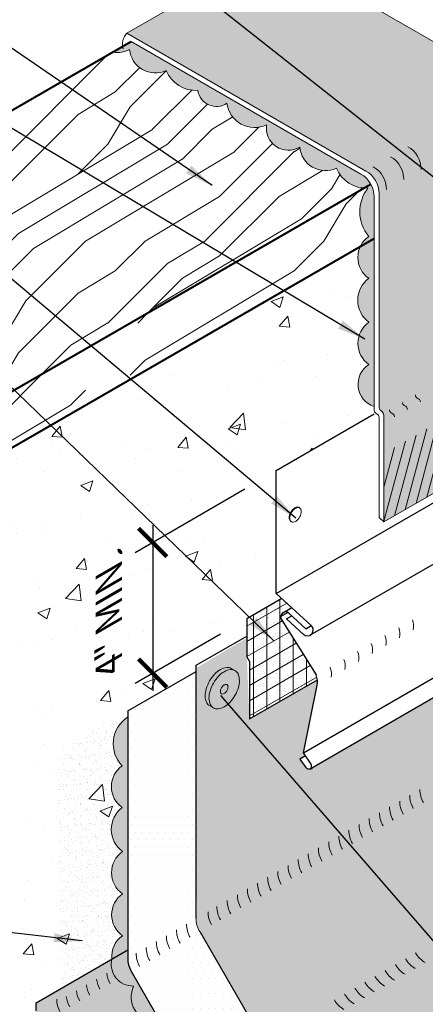
# Model space of a CAD drawing. Extents: x 819.9 to 893.8, y -435.9 to -344.7.
# Drawn here: x 840.7 to 852.2, y -389.9 to -361.9 of the extents above; entities that cross this region are included whole.
import ezdxf

# ---------------------------------------------------------------- set-up
doc = ezdxf.new("R2010")
doc.units = 0
doc.header["$MEASUREMENT"] = 0
doc.layers.get('0').update_dxf_attribs({"linetype": 'CONTINUOUS'})
doc.layers.get('DEFPOINTS').update_dxf_attribs({"linetype": 'CONTINUOUS'})
for name, color, linetype, lineweight in [('A-DETL-002', 2, 'CONTINUOUS', 20), ('A-DETL-003', 3, 'CONTINUOUS', 30), ('A-DETL-004', 4, 'CONTINUOUS', 40), ('A-DETL-DIMS', 11, 'CONTINUOUS', 15), ('A-DETL-NOTE', 4, 'CONTINUOUS', 15), ('A-DETL-PATT', 11, 'CONTINUOUS', 15)]:
    doc.layers.add(name, color=color, linetype=linetype, lineweight=lineweight)
doc.styles.add('arial', font='arial.ttf')
doc.dimstyles.new('JM-Standard', dxfattribs={"dimtxt": 0.09375, "dimasz": 0.10075, "dimexe": 0.0625, "dimexo": 0.09375, "dimgap": 0.03125, "dimtad": 1, "dimdec": 3, "dimzin": 3, "dimdsep": 46, "dimlunit": 4, "dimtxsty": 'arial', "dimblk": 'ARCHTICK', "dimcen": 0.09375, "dimdle": 0.0625, "dimclrd": 256, "dimclre": 256, "dimclrt": 4, "dimazin": 2, "dimtfac": 0.9, "dimtdec": 3, "dimtmove": 2, "dimatfit": 2, "dimfxl": 1, "dimtfillclr": 256, "dimfrac": 2, "dimtolj": 1, "dimtzin": 0, "dimarcsym": 0})
pattern_1 = [(45, (-4.314, 0.075), (-8.48528, 8.48528), [2.4, -3.6, 1.2, -4.8]), (45, (1.413, 6.227), (-8.48528, 8.48528), [2.4, -9.6]), (45, (0.14, 5.803), (-8.48528, 8.48528), [1.2, -10.8]), (45, (-4.739, 1.348), (-8.48528, 8.48528), [0.6, -8.4, 0.6, -2.4]), (45, (-2.193, 4.742), (-8.48528, 8.48528), [2.4, -3.6, 0.6, -5.4]), (45, (-4.526, 2.833), (-8.48528, 8.48528), [1.8, -10.2]), (45, (-2.617, 5.166), (-8.48528, 8.48528), [3.6, -8.4]), (45, (-5.375, 2.833), (-8.48528, 8.48528), [2.4, -9.6]), (45, (-2.193, 6.439), (-8.48528, 8.48528), [6, -6]), (45, (-5.163, 4.318), (-8.48528, 8.48528), [1.2, -3.6, 2.4, -4.8]), (45, (0.565, 10.47), (-8.48528, 8.48528), [2.4, -9.6]), (45, (-1.345, 8.985), (-8.48528, 8.48528), [1.2, -10.8]), (45, (-3.254, 7.5), (-8.48528, 8.48528), [1.2, -10.8]), (45, (-7.708, 3.469), (-8.48528, 8.48528), [2.4, -9.6]), (45, (-3.678, 7.924), (-8.48528, 8.48528), [2.4, -9.6]), (45, (-4.102, 8.348), (-8.48528, 8.48528), [2.4, -2.4, 2.4, -4.8]), (45, (-6.224, 7.076), (-8.48528, 8.48528), [1.2, -6, 2.4, -2.4]), (45, (-4.739, 8.985), (-8.48528, 8.48528), [3.6, -8.4]), (45, (-5.163, 9.409), (-8.48528, 8.48528), [2.4, -9.6]), (45, (-8.769, 6.227), (-8.48528, 8.48528), [3.6, -4.8, 1.2, -2.4]), (45, (-9.193, 6.651), (-8.48528, 8.48528), [6, -6]), (45, (-4.314, 11.955), (-8.48528, 8.48528), [1.2, -10.8]), (45, (-7.072, 9.621), (-8.48528, 8.48528), [2.4, -9.6]), (45, (-8.981, 8.136), (-8.48528, 8.48528), [1.2, -4.8, 1.2, -4.8]), (45, (-10.042, 7.5), (-8.48528, 8.48528), [1.2, -3.6, 2.4, -4.8]), (45, (-8.557, 9.409), (-8.48528, 8.48528), [1.2, -6, 1.2, -3.6]), (45, (-7.072, 11.318), (-8.48528, 8.48528), [3.6, -8.4]), (45, (-10.89, 8.348), (-8.48528, 8.48528), [2.4, -9.6]), (45, (-6.86, 12.803), (-8.48528, 8.48528), [1.2, -10.8]), (45, (-5.375, 14.712), (-8.48528, 8.48528), [1.2, -10.8]), (59.03624, (0.989, 6.6513), (8.485281, 8.485281), [1.236, -48.24127]), (59.03624, (-0.0717, 9.409), (8.485281, 8.485281), [1.236, -48.24127]), (59.03624, (-6.0114, 13.6517), (8.485281, 8.485281), [1.236, -48.24127]), (59.03624, (-5.375, 7.924), (8.485281, 8.485281), [1.236, -48.24127]), (59.03624, (-4.9507, 10.894), (8.485281, 8.485281), [1.236, -48.24127]), (59.03624, (-3.4658, 11.106), (8.485281, 8.485281), [1.236, -48.24127]), (59.03624, (-9.1934, 8.3484), (8.485281, 8.485281), [1.236, -48.24127]), (59.03624, (-5.375, 11.3182), (8.485281, 8.485281), [1.236, -48.24127]), (59.03624, (-0.496, 9.8333), (8.485281, 8.485281), [2.472, -47.00527]), (59.03624, (-1.981, 9.6212), (8.485281, 8.485281), [2.472, -47.00527]), (59.03624, (-2.4052, 10.0454), (8.485281, 8.485281), [2.472, -47.00527]), (210.96376, (-2.193, 4.742), (-8.485281, -8.485281), [1.236, -2.472, 1.236, -44.533266]), (210.96376, (-5.163, 4.318), (-8.485281, -8.485281), [1.236, -48.24127]), (210.96376, (-8.9813, 8.1363), (-8.485281, -8.485281), [2.472, -47.00527]), (239.03624, (1.4132, 6.227), (-8.485281, -8.485281), [1.236, -48.24127]), (30.96376, (3.1103, 7.924), (8.485281, 8.485281), [1.236, -48.24127]), (30.96376, (-2.4052, 8.3484), (8.485281, 8.485281), [1.236, -48.24127]), (30.96376, (-2.193, 11.5304), (8.485281, 8.485281), [1.236, -48.24127]), (30.96376, (-6.2235, 8.7726), (8.485281, 8.485281), [1.236, -48.24127]), (30.96376, (-8.1327, 8.9848), (8.485281, 8.485281), [1.236, -48.24127]), (30.96376, (-7.7085, 10.2576), (8.485281, 8.485281), [1.236, -48.24127]), (30.96376, (-6.2235, 8.7726), (8.485281, 8.485281), [1.236, -48.24127]), (30.96376, (-4.9507, 12.591), (8.485281, 8.485281), [4.944, -44.53327]), (30.96376, (-4.3144, 1.7723), (8.485281, 8.485281), [4.944, -44.53327]), (30.96376, (-4.1022, 3.2572), (8.485281, 8.485281), [4.944, -44.53327]), (30.96376, (-3.678, 4.53), (8.485281, 8.485281), [1.236, -2.472, 2.472, -43.297266]), (30.96376, (-4.3144, 5.1664), (8.485281, 8.485281), [2.472, -2.472, 2.472, -42.061266]), (30.96376, (-6.0114, 5.1664), (8.485281, 8.485281), [4.944, -44.53327]), (30.96376, (-7.4963, 4.9543), (8.485281, 8.485281), [4.944, -44.53327]), (30.96376, (-7.9206, 5.3785), (8.485281, 8.485281), [4.944, -44.53327]), (30.96376, (-4.5265, 13.8638), (8.485281, 8.485281), [1.236, -48.24127]), (30.96377, (-4.5265, 15.561), (8.48528, 8.485283), [2.472, -47.00527]), (30.96377, (-9.1934, 10.0454), (8.48528, 8.485283), [2.472, -47.00527]), (30.96376, (-2.6173, 1.7723), (8.485281, 8.4852815), [4.944, -44.53327]), (30.96376, (-3.4658, 12.8032), (8.485281, 8.4852815), [3.708, -45.76927]), (30.96376, (-1.981, 13.0153), (8.485281, 8.4852815), [7.416, -42.06127])]

# ---------------------------------------------------------------- blocks, each defined once
blk = doc.blocks.new('ROOFING NAIL HEAD')
at = {"layer": 'A-DETL-002'}
blk.add_hatch(color=256, dxfattribs=at).paths.add_polyline_path([(0.087, 0.473, -0.106617), (0.267, 0.531, -0.156851), (0.394, 0.504), (0.285, 0.566, 0.156851), (0.159, 0.594, 0.106617), (-0.021, 0.536, 0.072341), (-0.179, 0.411, 0.058752), (-0.327, 0.213, 0.058752), (-0.425, -0.015, 0.072341), (-0.454, -0.214, 0.106617), (-0.412, -0.41, 0.181868), (-0.327, -0.494), (-0.252, -0.537, -0.123186), (-0.303, -0.472, -0.106617), (-0.346, -0.277, -0.072341), (-0.317, -0.077, -0.058752), (-0.219, 0.15, -0.058752), (-0.071, 0.349, -0.072341)])
for p, q in [((0.285, 0.566), (0.412, 0.493)), ((-0.327, -0.494), (-0.199, -0.567))]:
    blk.add_line(p, q, dxfattribs=at)
for points in [[(0.285, 0.566, 0.156851), (0.159, 0.594, 0.106617), (-0.021, 0.536, 0.072341), (-0.179, 0.411, 0.058752), (-0.327, 0.213, 0.058752)], [(-0.327, 0.213, 0.058752), (-0.425, -0.015, 0.072341), (-0.454, -0.214, 0.106617), (-0.412, -0.41, 0.181868), (-0.327, -0.494, 0.066882)]]:
    blk.add_lwpolyline(points, format="xyb", dxfattribs=at)
for points in [[(-0.219, 0.15, 0.058752), (-0.317, -0.077, 0.072341), (-0.346, -0.277, 0.106617), (-0.303, -0.472, 0.181868), (-0.219, -0.557, 0.156851), (-0.092, -0.584, 0.106617), (0.087, -0.527, 0.072341), (0.246, -0.402, 0.058752), (0.394, -0.203, 0.058752), (0.491, 0.024, 0.072341), (0.52, 0.223, 0.106617), (0.481, 0.408, 0.156851), (0.394, 0.504, 0.156851), (0.267, 0.531, 0.106617), (0.087, 0.473, 0.072341), (-0.071, 0.349, 0.058752)], [(0.011, 0.018), (-0.014, -0.039, 0.072341), (-0.021, -0.089, 0.106617), (-0.01, -0.138), (0.011, -0.159), (0.043, -0.166, 0.106617), (0.087, -0.152, 0.072341), (0.127, -0.12), (0.164, -0.071), (0.188, -0.014, 0.072341), (0.196, 0.036, 0.106617), (0.186, 0.082), (0.164, 0.106), (0.132, 0.113, 0.106617), (0.087, 0.098, 0.072341), (0.048, 0.067)]]:
    blk.add_lwpolyline(points, format="xyb", close=True, dxfattribs=at)
blk = doc.blocks.new('capnail_iso')
at = {"layer": 'A-DETL-002'}
blk.add_blockref('ROOFING NAIL HEAD', (0.262, -0.08), dxfattribs=at)
blk = doc.blocks.new('_ArchTick')
at = {"color": 0, "const_width": 0.15}
blk.add_lwpolyline([(-0.5, -0.5), (0.5, 0.5)], dxfattribs=at)
blk = doc.blocks.new('*D115')
at = {"layer": 'A-DETL-DIMS', "lineweight": -2, "transparency": 16777216}
for p, q in [((847.064, -375.243), (843.937, -377.049)), ((844.437, -376.26), (844.437, -380.98)), ((846.368, -379.365), (843.937, -380.769))]:
    blk.add_line(p, q, dxfattribs=at)
at = {"layer": 'DEFPOINTS', "color": 0, "transparency": 16777216}
for p in [(847.814, -374.81), (847.118, -378.932), (844.437, -380.48)]:
    blk.add_point(p, dxfattribs=at)
at = {"layer": 'A-DETL-DIMS', "lineweight": -2, "transparency": 16777216, "xscale": 0.806, "yscale": 0.806, "zscale": 0.806}
for p, rotation in [((844.437, -376.76), 90), ((844.437, -380.48), 270)]:
    blk.add_blockref('_ArchTick', p, dxfattribs=dict(at, rotation=rotation))
at = {"layer": 'A-DETL-DIMS', "color": 4, "transparency": 16777216, "insert": (843.186, -378.62), "char_height": 0.75, "attachment_point": 5, "rotation": 90, "style": 'arial'}
blk.add_mtext('\\A1;{\\Q-30;4" MIN\\Q30;.}', dxfattribs=at)
blk = doc.blocks.new('NAILHEAD')
at = {"layer": 'A-DETL-002'}
for p, q in [((-0.261, 0.103), (-0.261, 0.134)), ((0.198, 0.103), (0.198, 0.134))]:
    blk.add_line(p, q, dxfattribs=at)
blk.add_lwpolyline([(-0.031, 0.266, 0.058752), (-0.123, 0.255, 0.072341), (-0.194, 0.227, 0.106617), (-0.249, 0.177, 0.181868), (-0.261, 0.134, 0.156851), (-0.246, 0.087, 0.106617), (-0.194, 0.04, 0.072341), (-0.123, 0.012, 0.058752), (-0.031, 0.001, 0.058752), (0.061, 0.012, 0.072341), (0.131, 0.04, 0.106617), (0.184, 0.087, 0.156851), (0.198, 0.134, 0.156851), (0.184, 0.18, 0.106617), (0.131, 0.227, 0.072341), (0.061, 0.255, 0.058752)], format="xyb", close=True, dxfattribs=at)
blk.add_lwpolyline([(-0.26, 0.103, 0.13017), (-0.246, 0.065, 0.106617), (-0.194, 0.018, 0.072341), (-0.123, -0.01, 0.058752), (-0.031, -0.021, 0.058752), (0.061, -0.01, 0.072341), (0.131, 0.018, 0.106617), (0.184, 0.065, 0.13017), (0.198, 0.103, 0.156851)], format="xyb", dxfattribs=at)

msp = doc.modelspace()

# ---------------------------------------------------------------- hatches: boundary and pattern name
at = {"layer": 'A-DETL-PATT'}
h = msp.add_hatch(dxfattribs=at)
h.set_pattern_fill('DOTS', color=256, scale=2.5, style=0)
h.set_pattern_definition([(0, (-4.31435, 3.68672), (0.078125, 0.15625), [0, -0.15625])])
h.paths.add_polyline_path([(855.6388, -367.1432), (855.3306, -366.6092), (855.3306, -365.7543), (855.0496, -365.2676), (855.0496, -364.0144), (847.8563, -359.8614), (843.7046, -362.2583), (850.505, -366.1846, -0.2679492), (850.88, -366.8341), (850.88, -372.9124, 0.2407566), (850.9215, -372.9934, -0.2407566), (851.0215, -373.1892), (851.0215, -376.1732), (867.4284, -366.7006), (867.4284, -363.8812, 0.3441323), (867.3585, -363.7799, -0.3319942), (867.287, -363.684), (867.287, -363.5459), (867.287, -362.4662), (866.8555, -362.6819), (867.7184, -361.3876), (867.287, -361.6033), (867.287, -360.6277), (860.5534, -364.5154), (860.3622, -364.4161)])
h = msp.add_hatch(color=256, dxfattribs=at)
h.dxf.hatch_style = 1
h.paths.add_polyline_path([(843.8242, -362.4954), (843.3047, -362.7953, 0.1990762), (843.7785, -362.7227, 0.5205671), (844.8223, -363.3253, 0.3216081), (845.7216, -363.8892, 0.5507391), (846.5492, -364.2556, 0.5105289), (847.6801, -364.8685, 0.6391762), (848.6225, -365.5027, 0.5205671), (849.6663, -366.1053, 0.287342), (850.4514, -366.6691), (850.6449, -366.5574, 0.1363423), (850.3636, -366.2709)])
h.paths.add_polyline_path([(850.7386, -368.1033), (850.3493, -368.3281, 0.3672743), (850.5876, -369.2386, 0.5066106), (850.5934, -370.489, 0.5205671), (850.5934, -371.6943, 0.6357464), (850.7386, -372.8854)])
h.paths.add_polyline_path([(850.7386, -366.9204, 0.1269684), (850.6449, -366.5574), (850.4514, -366.6691, 0.0313674), (850.5656, -366.6692, 0.3532323), (850.5876, -368.0474, 0.1286886), (850.3493, -368.3281), (850.7386, -368.1033)])
h = msp.add_hatch(dxfattribs=at)
h.set_pattern_fill('LEGNO1', color=256, scale=12, angle=45)
h.set_pattern_definition(pattern_1)
h.paths.add_polyline_path([(850.4514, -366.6691, -0.287342), (849.6663, -366.1053, -0.5205671), (848.6225, -365.5027, -0.6391762), (847.6801, -364.8685, -0.5105289), (846.5492, -364.2556, -0.5507391), (845.7216, -363.8892, -0.3216081), (844.8223, -363.3253, -0.5205671), (843.7785, -362.7227, -0.1990762), (843.3047, -362.7953), (822.3401, -374.8992), (829.2683, -378.8992)])
h.paths.add_polyline_path([(830.8427, -374.8328, -0.1568512), (830.7525, -375.1134, -0.1066171), (830.4353, -375.4007, -0.0723411), (830.0103, -375.5701, -0.0587519), (829.4518, -375.6359, -0.0587519), (828.8933, -375.5701, -0.0723411), (828.4682, -375.4007, -0.1066171), (828.151, -375.1134, -0.1568512), (828.0608, -374.8328, -0.1818683), (828.1314, -374.5701, -0.1066171), (828.4682, -374.265, -0.0723411), (828.8933, -374.0956, -0.0587519), (829.4518, -374.0298, -0.0587519), (830.0103, -374.0956, -0.0723411), (830.4353, -374.265, -0.1066171), (830.7525, -374.5523, -0.1568512)], flags=16)
h.paths.add_polyline_path([(830.1282, -374.8961), (829.875, -375.2715), (829.2257, -375.4182), (828.7175, -375.1248), (828.9644, -374.7605, -0.1229198), (828.9781, -374.6847, -0.0871887), (828.9645, -374.6314), (829.0147, -374.4678, -0.1336507), (829.0355, -374.4119, -0.1066171), (829.1344, -374.3223, -0.0723411), (829.2593, -374.2726, -0.0587519), (829.4233, -374.2533, -0.0587519), (829.5873, -374.2726, -0.0723411), (829.7122, -374.3223, -0.1066171), (829.8053, -374.4067, -0.0813555), (829.8256, -374.4477), (829.817, -374.4191), (829.8821, -374.6314, -0.0871887), (829.8685, -374.6847, -0.1129424), (829.8825, -374.7542)], flags=0)
h.paths.add_polyline_path([(829.8685, -374.9455, -0.2674077), (829.8527, -375.1034, -0.1066171), (829.748, -375.1982, -0.0723411), (829.6077, -375.2541, -0.0587519), (829.4233, -375.2759, -0.0587519), (829.2389, -375.2541, -0.0723411), (829.0986, -375.1982, -0.1066171), (828.9939, -375.1034, -0.2674077), (828.9781, -374.9455, 0.0499144), (828.9939, -374.9729, 0.1066171), (829.0986, -375.0678, 0.0723411), (829.2389, -375.1237, 0.0587519), (829.4233, -375.1455, 0.0587519), (829.6077, -375.1237, 0.0723411), (829.748, -375.0678, 0.1066171), (829.8527, -374.9729, 0.0499144)], flags=0)
h = msp.add_hatch(dxfattribs=at)
h.set_pattern_fill('ANSI31', color=256, scale=2, angle=30)
h.set_pattern_definition([(75, (-4.31435, 3.68672), (-0.241481457, 0.06470476), [])])
h.paths.add_polyline_path([(867.4284, -366.7006), (867.4284, -364.7563), (851.0215, -374.2289), (851.0215, -376.1732)])
h = msp.add_hatch(dxfattribs=at)
h.set_pattern_fill('LEGNO1', color=256, scale=12, angle=45)
h.set_pattern_definition(pattern_1)
h.paths.add_polyline_path([(829.2683, -378.8992), (829.2683, -380.4992), (850.3493, -368.3281, -0.1286886), (850.5876, -368.0474, -0.3532323), (850.5656, -366.6692, -0.0313674), (850.4514, -366.6691)])
h = msp.add_hatch(dxfattribs=at)
h.set_pattern_fill('AR-CONC', color=256, scale=0.5)
h.set_pattern_definition([(50, (-4.3144, 3.6867), (3.586301, -0.313761), [0.375, -4.125]), (355, (-4.3144, 3.6867), (-0.693757, 3.76096), [0.3, -3.3]), (100.45144, (-4.0155, 3.6606), (2.892544, 3.4472), [0.318701, -3.50571]), (46.1842, (-4.3144, 4.6867), (5.336207, -0.827596), [0.5625, -6.1875]), (96.63564, (-3.8697, 4.618), (4.67331, 4.870593), [0.478052, -5.25857]), (351.18416, (-4.3144, 4.6867), (4.67331, 4.870593), [0.45, -4.95]), (21, (-3.8144, 4.4367), (2.984535, -2.013094), [0.375, -4.125]), (326, (-3.8144, 4.4367), (1.216577, 3.62575), [0.3, -3.3]), (71.45144, (-3.5656, 4.269), (4.201112, 1.612656), [0.318701, -3.50571]), (37.5, (-4.3144, 3.6867), (0.0607993, 1.6644693), [0, -3.26, 0, -3.35, 0, -3.3125]), (7.5, (-4.3144, 3.6867), (1.3153477, 1.9720586), [0, -1.91, 0, -3.185, 0, -1.2625]), (327.5, (-5.4294, 3.6867), (2.6691122, -0.1127744), [0, -1.25, 0, -3.9, 0, -5.175]), (317.5, (-5.9294, 3.6867), (2.915931, 0.500525), [0, -1.625, 0, -2.59, 0, -3.675])])
h.paths.add_polyline_path([(845.3751, -380.6003, -0.1755089), (845.678, -380.3312), (845.678, -380.252), (847.1176, -379.4208), (847.1176, -378.9321), (848.117, -378.3551), (847.9558, -378.2067), (847.9558, -374.7067), (850.7386, -373.1001), (850.7386, -372.8854, -0.6357464), (850.5934, -371.6943, -0.5205671), (850.5934, -370.489, -0.5066106), (850.5876, -369.2386, -0.3672743), (850.3493, -368.3281), (829.2683, -380.4992), (829.2683, -408.2051), (833.2396, -405.9123), (833.2815, -406.6098), (834.2803, -404.5898), (834.3221, -405.2873), (836.7347, -403.8944), (835.9939, -403.4667), (834.6793, -404.2257, -0.2335707), (834.3341, -404.2871), (834.2338, -404.2579), (832.1573, -405.4568, -0.0557114), (832.0812, -405.5007), (832.0812, -402.7257), (833.3958, -401.9667), (833.3958, -399.3103), (835.5428, -398.0708), (835.5428, -396.5708), (837.1592, -395.6376), (837.1592, -394.8876), (838.469, -394.1314), (837.9886, -393.2993), (837.9886, -392.0993), (840.2844, -390.7738, -0.0631676), (840.2607, -390.5866), (840.2607, -390.522), (840.548, -390.356), (840.548, -390.3011), (840.8354, -390.1352), (840.8354, -390.076), (841.1227, -389.9101), (841.1227, -389.8565), (843.2741, -388.6143, -0.2718693), (843.5781, -387.9498, -0.520567), (843.5781, -386.7587, -0.5205671), (843.5781, -385.5534, -0.5066106), (843.5724, -384.303, -0.520567), (843.5724, -383.1118, -0.4778929), (843.7248, -381.7298), (843.7248, -381.5531)])
h.paths.add_polyline_path([(843.9456, -380.2991), (843.9456, -375.3712), (842.4504, -376.2345), (842.4504, -381.1624)], flags=24)
h.paths.add_polyline_path([(829.6734, -392.7116), (834.5266, -392.7116), (834.5266, -389.8578), (829.6734, -389.8578)], flags=24)
h.paths.add_polyline_path([(829.6781, -389.546), (834.5, -389.546), (834.5, -386.7052), (829.6781, -386.7052)], flags=24)
h = msp.add_hatch(dxfattribs=at)
h.set_pattern_fill('DOTS', color=256, scale=2.5)
h.paths.add_polyline_path([(849.1263, -380.6729), (848.7307, -382.7435), (848.783, -382.834), (848.625, -382.9252), (848.8205, -383.1984), (848.9661, -383.1934), (867.3675, -372.5422), (867.393, -375.1306), (869.3862, -378.5828), (874.5568, -381.5975), (852.8673, -394.12), (847.6991, -391.1076), (845.6953, -387.649), (845.678, -380.3312), (847.1176, -379.4743), (847.1176, -380.0166), (847.192, -381.779)])
h = msp.add_hatch(dxfattribs=at)
h.set_pattern_fill('AR-SAND', color=256, scale=0.15, style=0)
h.set_pattern_definition([(37.5, (-75.81095, -7.03775), (-0.009449004, 0.289023565), [0, -0.228, 0, -0.255, 0, -0.24375]), (7.5, (-75.81095, -7.03775), (0.2654665, 0.42332191), [0, -0.123, 0, -0.2055, 0, -0.07875]), (327.5, (-75.99545, -7.03775), (0.46712128, 0.00084886), [0, -0.075, 0, -0.27, 0, -0.3525]), (317.5, (-75.99545, -7.03775), (0.45091899, 0.13165133), [0, -0.0375, 0, -0.177, 0, -0.2025])])
h.paths.add_polyline_path([(847.4391, -381.32), (847.192, -381.4627), (847.192, -381.779), (847.4391, -381.6363)])
h.paths.add_polyline_path([(847.6863, -381.1773), (847.4391, -381.32), (847.4391, -381.6363), (847.6863, -381.4936)])
h.paths.add_polyline_path([(847.9335, -381.0346), (847.6863, -381.1773), (847.6863, -381.4936), (847.9335, -381.3509)])
h.paths.add_polyline_path([(848.1806, -380.8919), (847.9335, -381.0346), (847.9335, -381.3509), (848.1806, -381.2082)])
h.paths.add_polyline_path([(848.4278, -380.7492), (848.1806, -380.8919), (848.1806, -381.2082), (848.4278, -381.0655)])
h.paths.add_polyline_path([(848.675, -380.6065), (848.4278, -380.7492), (848.4278, -381.0655), (848.675, -380.9228)])
h.paths.add_polyline_path([(848.9221, -380.4638), (848.675, -380.6065), (848.675, -380.9228), (848.9221, -380.7801)])
h.paths.add_polyline_path([(849.0335, -380.4377), (849.016, -380.4096), (848.9221, -380.4638), (848.9221, -380.7801), (849.0634, -380.6985, 0.1336053)])
h.paths.add_polyline_path([(848.9221, -380.2599), (848.9221, -380.4638), (849.016, -380.4096)])
h.paths.add_polyline_path([(848.9221, -380.2599), (848.8704, -380.1774), (848.675, -380.2902), (848.675, -380.6065), (848.9221, -380.4638)])
h.paths.add_polyline_path([(848.675, -380.2902), (848.4278, -380.4329), (848.4278, -380.7492), (848.675, -380.6065)])
h.paths.add_polyline_path([(848.4278, -380.4329), (848.1806, -380.5756), (848.1806, -380.8919), (848.4278, -380.7492)])
h.paths.add_polyline_path([(848.1806, -380.5756), (847.9335, -380.7183), (847.9335, -381.0346), (848.1806, -380.8919)])
h.paths.add_polyline_path([(847.9335, -380.7183), (847.6863, -380.861), (847.6863, -381.1773), (847.9335, -381.0346)])
h.paths.add_polyline_path([(847.6863, -380.861), (847.4391, -381.0037), (847.4391, -381.32), (847.6863, -381.1773)])
h.paths.add_polyline_path([(847.4391, -381.0037), (847.192, -381.1464), (847.192, -381.4627), (847.4391, -381.32)])
h.paths.add_polyline_path([(847.4391, -380.6875), (847.192, -380.8302), (847.192, -381.1464), (847.4391, -381.0037)])
h.paths.add_polyline_path([(847.6863, -380.5448), (847.4391, -380.6875), (847.4391, -381.0037), (847.6863, -380.861)])
h.paths.add_polyline_path([(847.9335, -380.4021), (847.6863, -380.5448), (847.6863, -380.861), (847.9335, -380.7183)])
h.paths.add_polyline_path([(848.1806, -380.2594), (847.9335, -380.4021), (847.9335, -380.7183), (848.1806, -380.5756)])
h.paths.add_polyline_path([(848.4278, -380.1167), (848.1806, -380.2594), (848.1806, -380.5756), (848.4278, -380.4329)])
h.paths.add_polyline_path([(848.675, -379.974), (848.4278, -380.1167), (848.4278, -380.4329), (848.675, -380.2902)])
h.paths.add_polyline_path([(848.7249, -379.9452), (848.675, -379.974), (848.675, -380.2902), (848.8704, -380.1774)])
h.paths.add_polyline_path([(848.675, -379.8655), (848.675, -379.974), (848.7249, -379.9452)])
h.paths.add_polyline_path([(848.675, -379.974), (848.675, -379.8655), (848.5794, -379.7129), (848.4278, -379.8004), (848.4278, -380.1167)])
h.paths.add_polyline_path([(848.4278, -379.8004), (848.1806, -379.9431), (848.1806, -380.2594), (848.4278, -380.1167)])
h.paths.add_polyline_path([(848.1806, -379.9431), (847.9335, -380.0858), (847.9335, -380.4021), (848.1806, -380.2594)])
h.paths.add_polyline_path([(847.9335, -380.0858), (847.6863, -380.2285), (847.6863, -380.5448), (847.9335, -380.4021)])
h.paths.add_polyline_path([(847.6863, -380.2285), (847.4391, -380.3712), (847.4391, -380.6875), (847.6863, -380.5448)])
h.paths.add_polyline_path([(847.4391, -380.3712), (847.192, -380.5139), (847.192, -380.8302), (847.4391, -380.6875)])
h.paths.add_polyline_path([(847.4391, -380.055), (847.192, -380.1977), (847.192, -380.5139), (847.4391, -380.3712)])
h.paths.add_polyline_path([(847.6863, -379.9123), (847.4391, -380.055), (847.4391, -380.3712), (847.6863, -380.2285)])
h.paths.add_polyline_path([(847.9335, -379.7696), (847.6863, -379.9123), (847.6863, -380.2285), (847.9335, -380.0858)])
h.paths.add_polyline_path([(848.1806, -379.6269), (847.9335, -379.7696), (847.9335, -380.0858), (848.1806, -379.9431)])
h.paths.add_polyline_path([(848.4278, -379.4842), (848.1806, -379.6269), (848.1806, -379.9431), (848.4278, -379.8004)])
h.paths.add_polyline_path([(848.4338, -379.4807), (848.4278, -379.4842), (848.4278, -379.8004), (848.5794, -379.7129)])
h.paths.add_polyline_path([(847.4391, -379.7387), (847.1176, -379.9244), (847.1176, -380.0166), (847.192, -380.1455), (847.192, -380.1977), (847.4391, -380.055)])
h.paths.add_polyline_path([(847.6863, -379.7714), (847.6863, -379.596), (847.4391, -379.7387), (847.4391, -379.9141)])
h.paths.add_polyline_path([(847.9335, -379.6287), (847.9335, -379.4533), (847.6863, -379.596), (847.6863, -379.7714)])
h.paths.add_polyline_path([(848.1806, -379.486), (848.1806, -379.3106), (847.9335, -379.4533), (847.9335, -379.6287)])
h.paths.add_polyline_path([(848.4278, -379.4842), (848.4278, -379.4711), (848.369, -379.3772), (848.1806, -379.486), (848.1806, -379.6269)])
h.paths.add_polyline_path([(848.1806, -379.0767), (848.1806, -379.3106), (848.2883, -379.2485)])
h.paths.add_polyline_path([(848.1806, -379.0767), (848.1427, -379.0162), (847.9335, -379.1371), (847.9335, -379.4533), (848.1806, -379.3106)])
h.paths.add_polyline_path([(847.9335, -379.1371), (847.6863, -379.2798), (847.6863, -379.596), (847.9335, -379.4533)])
h.paths.add_polyline_path([(847.6863, -379.2798), (847.4391, -379.4225), (847.4391, -379.7387), (847.6863, -379.596)])
h.paths.add_polyline_path([(847.4391, -379.4225), (847.1176, -379.6081), (847.1176, -379.9244), (847.4391, -379.7387)])
h.paths.add_polyline_path([(847.4391, -379.1062), (847.1176, -379.2918), (847.1176, -379.6081), (847.4391, -379.4225)])
h.paths.add_polyline_path([(847.6863, -378.9635), (847.4391, -379.1062), (847.4391, -379.4225), (847.6863, -379.2798)])
h.paths.add_polyline_path([(847.9335, -378.8208), (847.6863, -378.9635), (847.6863, -379.2798), (847.9335, -379.1371)])
h.paths.add_polyline_path([(848.1599, -378.7487), (848.1806, -378.7367), (848.1806, -378.6781), (847.9335, -378.8208), (847.9335, -379.1371), (848.1427, -379.0162), (848.115, -378.9719, -0.4982612)])
h.paths.add_polyline_path([(848.3962, -378.6122), (848.3571, -378.5762), (848.1806, -378.6781), (848.1806, -378.7367)])
h.paths.add_polyline_path([(848.3571, -378.5762), (848.1806, -378.4137), (848.1806, -378.6781)])
h.paths.add_polyline_path([(848.1806, -378.4137), (848.117, -378.3551), (847.9335, -378.461), (847.9335, -378.8208), (848.1806, -378.6781)])
h.paths.add_polyline_path([(847.9335, -378.461), (847.6863, -378.6037), (847.6863, -378.9635), (847.9335, -378.8208)])
h.paths.add_polyline_path([(847.6863, -378.6037), (847.4391, -378.7464), (847.4391, -379.1062), (847.6863, -378.9635)])
h.paths.add_polyline_path([(847.4391, -378.7464), (847.1176, -378.9321), (847.1176, -379.2918), (847.4391, -379.1062)])
h = msp.add_hatch(dxfattribs=at)
h.set_pattern_fill('ANSI31', color=256, scale=3, angle=45)
h.set_pattern_definition([(90, (-4.31435, 0.07523), (-0.375, 6e-17), [])])
h.paths.add_polyline_path([(848.115, -378.9719, -0.4982612), (848.1599, -378.7487), (848.3962, -378.6122), (848.117, -378.3551), (847.1176, -378.9321), (847.1176, -380.0166), (847.192, -380.1455), (847.192, -381.779), (849.1252, -380.6628, 0.0690622), (849.0895, -380.527)])
h = msp.add_hatch(dxfattribs=at)
h.set_pattern_fill('ANSI31', color=256, scale=3, angle=165)
h.set_pattern_definition([(210, (-4.31435, 0.07523), (0.1875, -0.32475953), [])])
h.paths.add_polyline_path([(848.115, -378.9719, -0.4982612), (848.1599, -378.7487), (848.3962, -378.6122), (848.117, -378.3551), (847.1176, -378.9321), (847.1176, -380.0166), (847.192, -380.1455), (847.192, -381.779), (849.1252, -380.6628, 0.0690622), (849.0895, -380.527)])
h = msp.add_hatch(dxfattribs=at)
h.set_pattern_fill('DOTS', color=256, scale=3.5)
edge = h.paths.add_edge_path()
edge.add_line((845.678, -380.4254), (843.7248, -381.5531))
edge.add_line((843.7248, -381.5531), (843.7248, -388.5866))
edge.add_arc((844.4748, -388.5866), 0.75, 180, 210)
edge.add_line((843.8252, -388.9616), (845.6243, -392.0776))
edge.add_arc((846.2738, -391.7026), 0.75, 210, 240)
edge.add_line((845.8988, -392.3521), (847.45, -393.2477))
edge.add_line((847.45, -393.2477), (849.4032, -392.12))
edge.add_line((849.4032, -392.12), (847.852, -391.2244))
edge.add_arc((848.227, -390.5749), 0.75, 225, 240, ccw=False)
edge.add_line((847.6967, -391.1052), (845.7785, -387.8339))
edge.add_arc((846.2723, -387.5006), 0.5958, 178.86209, 214.01581, ccw=False)
edge.add_line((845.6767, -387.4888), (845.678, -380.4254))
h = msp.add_hatch(dxfattribs=at)
h.set_pattern_fill('AR-SAND', color=256, scale=0.15, style=0)
h.set_pattern_definition([(37.5, (-4.31435, 0.07523), (-0.009449004, 0.289023565), [0, -0.228, 0, -0.255, 0, -0.24375]), (7.5, (-4.31435, 0.07523), (0.2654665, 0.42332191), [0, -0.123, 0, -0.2055, 0, -0.07875]), (327.5, (-4.49885, 0.07523), (0.46712128, 0.00084886), [0, -0.075, 0, -0.27, 0, -0.3525]), (317.5, (-4.49885, 0.07523), (0.45091899, 0.13165133), [0, -0.0375, 0, -0.177, 0, -0.2025])])
h.paths.add_polyline_path([(843.5781, -385.5534, -0.5066106), (843.5724, -384.303, -0.520567), (843.5724, -383.1118, -0.4778929), (843.7248, -381.7298), (843.7248, -381.5531), (841.7462, -382.6954), (841.8174, -389.4554), (843.2741, -388.6143, -0.2718693), (843.5781, -387.9498, -0.520567), (843.5781, -386.7587, -0.5205671)])
h = msp.add_hatch(color=256, dxfattribs=at)
h.dxf.hatch_style = 1
h.paths.add_polyline_path([(843.7248, -381.7298, 0.4778929), (843.5724, -383.1118, 0.520567), (843.5724, -384.303, 0.5066106), (843.5781, -385.5534, 0.5205671), (843.5781, -386.7587, 0.520567), (843.5781, -387.9498, 0.2693225), (843.2735, -388.6075, 0.494017), (843.8943, -389.3838, 0.5205671), (844.4969, -390.4276, 0.520567), (845.0925, -391.4592, 0.6056598), (845.8253, -392.4431, 0.0121821), (845.8524, -392.4292, 0.5205671), (846.8658, -393.0817, 0.556571), (847.409, -393.5803, 0.520567), (848.412, -392.9378, 0.6129071), (849.3579, -392.1461), (847.45, -393.2477), (845.8988, -392.3521, -0.1316525), (845.6243, -392.0776), (843.8252, -388.9616, -0.1316525), (843.7248, -388.5866)])
h = msp.add_hatch(dxfattribs=at)
h.set_pattern_fill('DOTS', color=256, scale=2.5)
h.set_pattern_definition([(0, (0, 0.43112), (0.078125, 0.15625), [0, -0.15625])])
h.paths.add_polyline_path([(878.624, -396.8722), (878.1867, -396.5834), (879.8732, -396.6922), (879.4359, -396.4034), (889.218, -390.7558), (881.7803, -386.4616), (882.2176, -386.1728), (880.531, -386.2816), (880.9684, -385.9928), (874.3828, -382.1907, -0.340302), (873.631, -382.2718, -0.441985), (872.3967, -382.9724, -0.4405254), (871.0923, -383.811, -0.520567), (870.0607, -384.4066, -0.5205671), (869.0369, -384.9977, -0.5203309), (867.9872, -385.6038, -0.5205671), (866.9589, -386.1975, -0.520567), (865.801, -386.866, -0.5205671), (864.7572, -387.4686, -0.5205671), (863.732, -388.0605, -0.5205671), (862.7005, -388.6561, -0.5205671), (861.6663, -389.2532, -0.4871461), (860.6016, -389.7944, -0.5205671), (859.5578, -390.397, -0.520567), (858.5262, -390.9926, -0.5205671), (857.5023, -391.5837, -0.520567), (856.4527, -392.1897, -0.520567), (855.4198, -392.7861, -0.5205671), (854.385, -393.3835, -0.520567), (853.3154, -394.001, -0.113796), (853.2125, -394.3182, -0.7733792), (852.574, -394.1722, -0.7144953), (851.9073, -393.7373, -0.5205671), (850.8835, -393.1462, -0.520567), (849.8519, -392.5506, -0.1893329), (849.315, -392.584, -0.4088899), (848.412, -392.9378, -0.520567), (847.409, -393.5803, -0.556571), (846.8658, -393.0817, -0.5167286), (845.8528, -392.4381, -0.6195679), (845.0925, -391.4592, -0.520567), (844.4969, -390.4276, -0.5205671), (843.8943, -389.3838, -0.4897487), (843.2715, -388.6159), (841.1227, -389.8565), (841.1227, -390.0889, 0.1316525), (841.2232, -390.4639), (843.0222, -393.5799, 0.1316525), (843.2968, -393.8544), (863.5739, -405.5614), (865.8551, -404.2443), (865.4178, -403.9556), (867.1043, -404.0643), (866.667, -403.7756), (867.8418, -403.0973), (872.5382, -400.3858), (872.1009, -400.0971), (873.7875, -400.2058), (873.3501, -399.9171), (874.5249, -399.2388)])

# ---------------------------------------------------------------- linework, layer by layer
at = {"layer": 'A-DETL-002'}
for p, q in [((847.5851, -359.7048), (855.0496, -364.0144)), ((843.7046, -362.2583), (847.8563, -359.8614)), ((850.505, -366.1846), (843.7046, -362.2583)), ((850.3636, -366.2709), (843.8242, -362.4954)), ((850.88, -366.8341), (850.88, -368.4002)), ((850.88, -372.9124), (850.88, -366.8341)), ((851.0215, -376.1732), (867.4284, -366.7006)), ((850.7386, -372.992), (850.7386, -366.9204)), ((852.0069, -372.6693), (851.9655, -372.6454)), ((851.6389, -372.8818), (851.5974, -372.8579)), ((850.83, -373.1026), (850.7886, -373.0786)), ((850.88, -376.0429), (850.88, -373.1892)), ((851.0215, -376.1732), (851.0215, -373.1892)), ((851.2708, -373.0944), (851.2293, -373.0704)), ((850.88, -376.0429), (851.0215, -376.1732))]:
    msp.add_line(p, q, dxfattribs=at)
for centre, radius, start, end in [((844.0429, -362.5794), 0.4664, 136.49959, 195.44049), ((851.3293, -366.1417), 0.75, 360, 60), ((851.3293, -366.1417), 0.75, 360, 60), ((850.8354, -366.4269), 0.75, 360, 60), ((850.8354, -366.4269), 0.75, 360, 60), ((849.9886, -366.9204), 0.75, 0, 60), ((850.13, -366.8341), 0.75, 0, 60), ((850.3415, -366.712), 0.75, 360, 60), ((852.0155, -372.5588), 0.1, 180, 240), ((851.9569, -372.7559), 0.1, 360, 60), ((850.8386, -372.992), 0.1, 180, 240), ((850.98, -372.9124), 0.1, 180, 234.14686), ((850.78, -373.1892), 0.2415, 360, 54.14686), ((851.2793, -372.9838), 0.1, 180, 240), ((851.6474, -372.7713), 0.1, 180, 240), ((851.5889, -372.9684), 0.1, 360, 60), ((850.78, -373.1892), 0.1, 360, 60), ((851.2208, -373.181), 0.1, 360, 60), ((851.3647, -379.1446), 0.5, 348.56816, 21.74369), ((850.5852, -379.5946), 0.5, 348.56816, 21.74369), ((850.975, -379.3696), 0.5, 348.56816, 21.74369), ((850.1955, -379.8196), 0.5, 348.56816, 21.74369), ((849.8058, -380.0446), 0.5, 348.56816, 21.74369), ((849.4161, -380.2696), 0.5, 348.56816, 21.74369), ((849.0264, -380.4946), 0.5, 348.56816, 21.74369), ((852.7926, -383.7842), 0.75, 180, 210), ((852.2179, -384.1161), 0.75, 180, 210), ((852.5053, -383.9501), 0.75, 180, 210), ((851.6432, -384.4479), 0.75, 180, 210), ((851.9306, -384.282), 0.75, 180, 210), ((851.3479, -384.6183), 0.75, 180, 210), ((850.7732, -384.9501), 0.75, 180, 210), ((851.0606, -384.7842), 0.75, 180, 210), ((850.1985, -385.282), 0.75, 180, 210), ((850.4859, -385.1161), 0.75, 180, 210), ((849.6159, -385.6183), 0.75, 180, 210), ((849.9032, -385.4524), 0.75, 180, 210), ((849.3285, -385.7842), 0.75, 180, 210), ((848.7459, -386.1206), 0.75, 180, 210), ((849.0412, -385.9501), 0.75, 180, 210), ((848.1712, -386.4524), 0.75, 180, 210), ((848.4585, -386.2865), 0.75, 180, 210), ((847.8838, -386.6183), 0.75, 180, 210), ((847.3091, -386.9501), 0.75, 180, 210), ((847.5965, -386.7842), 0.75, 180, 210), ((846.7619, -387.2661), 0.75, 180, 210), ((847.0139, -387.1206), 0.75, 180, 210), ((846.2723, -387.5006), 0.5958, 175.98419, 214.01581), ((845.8644, -387.7842), 0.75, 180, 210), ((846.1518, -387.6183), 0.75, 180, 210), ((845.2897, -388.1161), 0.75, 180, 210), ((845.5771, -387.9501), 0.75, 180, 210), ((845.0024, -388.282), 0.75, 180, 210), ((844.715, -388.4479), 0.75, 180, 210), ((852.2849, -388.2321), 0.75, 210, 240), ((852.5723, -388.0662), 0.75, 210, 240), ((851.7023, -388.5685), 0.75, 210, 240), ((851.9976, -388.398), 0.75, 210, 240), ((843.5852, -389.1002), 0.75, 186.33422, 210), ((843.8725, -388.9343), 0.75, 186.33422, 210), ((851.4149, -388.7344), 0.75, 210, 240), ((843.0105, -389.432), 0.75, 186.33422, 210), ((843.2978, -389.2661), 0.75, 186.33422, 210), ((850.8402, -389.0662), 0.75, 210, 240), ((851.1276, -388.9003), 0.75, 210, 240), ((842.4554, -389.7525), 0.75, 180, 210), ((842.7231, -389.5979), 0.75, 186.33422, 210), ((850.2576, -389.4026), 0.75, 210, 240), ((850.5449, -389.2367), 0.75, 210, 240)]:
    msp.add_arc(centre, radius, start, end, dxfattribs=at)
at = {"layer": 'A-DETL-003'}
for p, q in [((847.9558, -378.2067), (868.093, -366.5805)), ((848.9314, -379.3881), (869.0521, -367.7714)), ((848.7307, -382.7435), (868.8678, -371.1173)), ((848.9211, -383.1955), (869.074, -371.5567)), ((847.9558, -374.7067), (850.7386, -373.1001)), ((847.9558, -378.2067), (847.9558, -374.7067)), ((847.9558, -378.2067), (848.953, -379.1249)), ((848.117, -378.3551), (847.1176, -378.9321)), ((848.1412, -378.7595), (848.3962, -378.6122)), ((848.0795, -378.8655), (848.2945, -378.7414)), ((848.2503, -378.933), (848.3992, -378.8471)), ((848.3122, -378.7671), (848.7969, -379.2134)), ((847.1176, -378.9321), (847.1176, -380.0166)), ((848.115, -378.9719), (849.0895, -380.527)), ((848.2503, -378.933), (848.7287, -379.3735)), ((848.7969, -379.2134), (848.9519, -379.1239)), ((845.678, -380.252), (847.1176, -379.4208)), ((845.678, -387.4589), (845.678, -380.252)), ((847.1176, -380.0166), (847.192, -380.1455)), ((847.192, -380.1455), (847.192, -381.779)), ((843.7248, -381.5531), (845.678, -380.4254)), ((847.192, -381.779), (849.1252, -380.6628)), ((848.7307, -382.7435), (849.119, -380.8232)), ((843.7248, -381.5531), (843.7248, -388.5866)), ((848.9438, -383.0677), (848.7307, -382.7435)), ((848.7882, -382.831), (848.625, -382.9252)), ((848.625, -382.9252), (848.7986, -383.1622)), ((845.7785, -387.8339), (847.5775, -390.9499)), ((841.1227, -389.8565), (843.7248, -388.3542)), ((843.8252, -388.9616), (845.6243, -392.0776)), ((841.1227, -390.0889), (841.1227, -389.8565))]:
    msp.add_line(p, q, dxfattribs=at)
for centre, radius, start, end in [((848.2217, -378.8773), 0.1426, 50.58858, 221.59614), ((848.8396, -379.2481), 0.1674, 227.35932, 47.35932), ((848.6181, -380.7235), 0.5107, 348.74334, 22.62924), ((848.8743, -383.1213), 0.0878, 302.241, 37.64764), ((848.8797, -383.106), 0.0987, 214.70589, 294.825), ((844.4748, -388.5866), 0.75, 180, 210)]:
    msp.add_arc(centre, radius, start, end, dxfattribs=at)
at = {"layer": 'A-DETL-004'}
for p, q in [((822.3401, -374.8992), (843.8242, -362.4954)), ((829.2683, -378.8992), (850.6449, -366.5574)), ((829.2683, -380.4992), (850.7386, -368.1033))]:
    msp.add_line(p, q, dxfattribs=at)
at = {"layer": 'A-DETL-PATT'}
msp.add_line((848.9261, -383.1701), (848.9728, -383.2096), dxfattribs=at)
for points in [[(845.7216, -363.8892, -0.3216081), (844.8223, -363.3253, -0.5205671), (843.7785, -362.7227, -0.1990762), (843.3047, -362.7953, -0.1990762)], [(850.5656, -366.6692, -0.3216081), (849.6663, -366.1053, -0.5205671), (848.6225, -365.5027, -0.6391762), (847.6801, -364.8685, -0.5105289), (846.5492, -364.2556, -0.5507391), (845.7216, -363.8892, -0.2895773)], [(850.7386, -372.8854, -0.6357464), (850.5934, -371.6943, -0.5205671), (850.5934, -370.489, -0.5066106), (850.5876, -369.2386, -0.520567), (850.5876, -368.0474, -0.3532323), (850.5656, -366.6692)], [(845.9159, -392.4223, -0.6525581), (845.0925, -391.4592, -0.520567), (844.4969, -390.4276, -0.5205671), (843.8943, -389.3838, -0.494017), (843.2735, -388.6075, -0.2693225), (843.5781, -387.9498, -0.520567), (843.5781, -386.7587, -0.5205671), (843.5781, -385.5534, -0.5066106), (843.5724, -384.303, -0.520567), (843.5724, -383.1118, -0.4755428), (843.719, -381.7336)]]:
    msp.add_lwpolyline(points, format="xyb", dxfattribs=at)

# ---------------------------------------------------------------- block references
at = {"layer": 'A-DETL-002', "xscale": -1, "rotation": 239.9999999999975}
msp.add_blockref('NAILHEAD', (848.4044, -375.8755), dxfattribs=at)
at = {"layer": 'A-DETL-002'}
msp.add_blockref('capnail_iso', (846.1235, -380.8281), dxfattribs=at)

# ---------------------------------------------------------------- dimensions: what is measured, and where the dimension line sits
at = {"layer": 'A-DETL-DIMS'}
dim = msp.add_linear_dim(base=(844.4367, -380.4799), p1=(847.8139, -374.8103), p2=(847.1176, -378.9321), angle=90, text='{\\Q-30;4" MIN\\Q30;.}', dimstyle='JM-Standard', override={"dimscale": 8}, dxfattribs=at)
dim.commit()
dim.dimension.update_dxf_attribs({"geometry": '*D115', "text_midpoint": (843.1865, -378.62)})

# ---------------------------------------------------------------- leaders
at = {"layer": 'A-DETL-NOTE'}
for points in [[(854.9126, -363.2312), (835.5981, -346.3623), (829.0772, -346.3623)], [(853.6925, -367.3634), (837.3368, -354.4381), (833.2834, -354.4381)], [(846.127, -366.595), (833.7456, -358.1276), (830.4018, -358.1276)], [(850.4744, -370.9681), (836.2546, -362.4797), (834.8407, -362.4797)], [(848.5096, -376.063), (836.667, -366.1133), (835.2701, -366.1133)], [(847.8864, -379.558), (836.1024, -368.1948), (829.7077, -368.1948)], [(846.3695, -381.1138), (856.013, -392.2457), (862.4746, -392.2457)], [(842.4305, -388.1), (837.7271, -387.5623), (834.9559, -387.5623)]]:
    msp.add_leader(points, dimstyle='JM-Standard', override={"dimscale": 8, "dimgap": 0.03125, "dimtad": 0}, dxfattribs=at)

doc.saveas('drawing.dxf')
